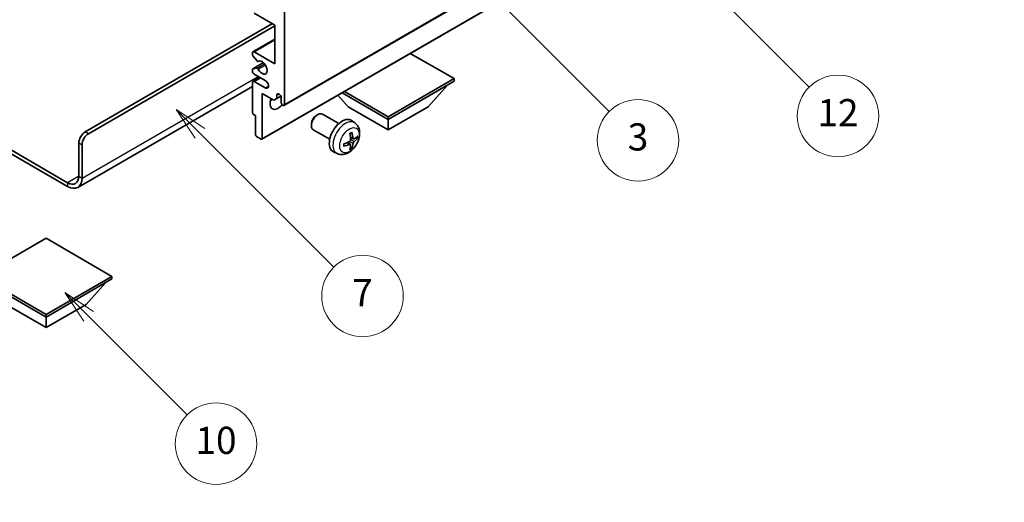
# Model space of a CAD drawing. Units: millimetres. Extents: x 0 to 8476, y 0 to 1124.
# Drawn here: x 256 to 474, y 418 to 524 of the extents above; entities that cross this region are included whole.
import ezdxf

# ---------------------------------------------------------------- set-up
doc = ezdxf.new("R2010")
doc.units = ezdxf.units.MM
doc.header["$LTSCALE"] = 3
doc.layers.get('Defpoints').update_dxf_attribs({"lineweight": 25})
for name, color, linetype, lineweight in [('Dimension (ISO)', 7, 'Continuous', 18), ('Symbol (TK)', 100, 'Continuous', 18), ('Visible (ISO)', 7, 'Continuous', 35), ('Visible Narrow (ISO)', 7, 'Continuous', 25)]:
    doc.layers.add(name, color=color, linetype=linetype, lineweight=lineweight)
doc.styles.add('Note Text (TK)', font='txt')
doc.styles.add('Note Text (TK2)', font='txt')
doc.dimstyles.new('Default - Method 1b (TK)', dxfattribs={"dimscale": 3, "dimtxt": 2.5, "dimasz": 2.5, "dimexe": 1, "dimexo": 1.5, "dimgap": 1, "dimtad": 1, "dimtoh": 1, "dimrnd": 1e-08, "dimdsep": 46, "dimtxsty": 'Note Text (TK)', "dimcen": 0.09, "dimdle": 5, "dimclrd": 100, "dimclre": 100, "dimclrt": 7, "dimadec": 1, "dimazin": 1, "dimtfac": 1, "dimtmove": 0, "dimatfit": 3, "dimfxl": 1, "dimtolj": 1, "dimlwd": -1, "dimlwe": -1, "dimarcsym": 0})

# ---------------------------------------------------------------- blocks, each defined once
blk = doc.blocks.new('バルーン3')
at = {"layer": 'Symbol (TK)', "color": 100}
for p, q in [((113.157, 174.36), (111.389, 176.127)), ((113.511, 174.713), (111.389, 176.127)), ((111.389, 176.127), (112.804, 174.006)), ((113.157, 174.36), (123.004, 164.513))]:
    blk.add_line(p, q, dxfattribs=at)
at = {"layer": 'Symbol (TK)'}
blk.add_circle((125.117, 162.399), 3, dxfattribs=at)
at = {"layer": 'Symbol (TK)', "color": 7, "insert": (125.117, 162.382), "char_height": 2, "attachment_point": 5, "style": 'Note Text (TK2)'}
blk.add_mtext('7', dxfattribs=at)
blk = doc.blocks.new('バルーン6')
at = {"layer": 'Symbol (TK)', "color": 100}
for p, q in [((135.352, 183.905), (133.585, 185.673)), ((135.706, 184.259), (133.585, 185.673)), ((133.585, 185.673), (134.999, 183.552)), ((135.352, 183.905), (143.295, 175.963))]:
    blk.add_line(p, q, dxfattribs=at)
at = {"layer": 'Symbol (TK)'}
blk.add_circle((145.408, 173.85), 3, dxfattribs=at)
at = {"layer": 'Symbol (TK)', "color": 7, "insert": (145.408, 173.844), "char_height": 2, "attachment_point": 5, "style": 'Note Text (TK2)'}
blk.add_mtext('3', dxfattribs=at)
blk = doc.blocks.new('バルーン8')
at = {"layer": 'Symbol (TK)', "color": 100}
for p, q in [((151.008, 184.777), (149.24, 186.544)), ((151.361, 185.13), (149.24, 186.544)), ((149.24, 186.544), (150.654, 184.423)), ((151.008, 184.777), (158.022, 177.762))]:
    blk.add_line(p, q, dxfattribs=at)
at = {"layer": 'Symbol (TK)'}
blk.add_circle((160.135, 175.649), 3, dxfattribs=at)
at = {"layer": 'Symbol (TK)', "color": 7, "insert": (160.135, 175.632), "char_height": 2, "attachment_point": 5, "style": 'Note Text (TK2)'}
blk.add_mtext('12', dxfattribs=at)
blk = doc.blocks.new('バルーン13')
at = {"layer": 'Symbol (TK)', "color": 100}
for p, q in [((104.955, 160.898), (103.187, 162.666)), ((105.309, 161.252), (103.187, 162.666)), ((103.187, 162.666), (104.601, 160.545)), ((104.955, 160.898), (112.214, 153.64))]:
    blk.add_line(p, q, dxfattribs=at)
at = {"layer": 'Symbol (TK)'}
blk.add_circle((114.327, 151.526), 3, dxfattribs=at)
at = {"layer": 'Symbol (TK)', "color": 7, "insert": (114.327, 151.515), "char_height": 2, "attachment_point": 5, "style": 'Note Text (TK2)'}
blk.add_mtext('10', dxfattribs=at)
blk = doc.blocks.new('*D20')
at = {"layer": 'Defpoints', "color": 0}
for p in [(527.12, 436.53), (567.43, 413.26), (381.67, 304.78)]:
    blk.add_point(p, dxfattribs=at)
at = {"layer": 'Dimension (ISO)', "color": 100}
for p, q in [((562.94, 415.85), (524.13, 438.26)), ((348.06, 331.71), (520.65, 432.74)), ((377.18, 307.37), (338.59, 329.65))]:
    blk.add_line(p, q, dxfattribs=at)
for points in [[(520.02, 433.82), (521.28, 431.66), (527.12, 436.53)], [(347.42, 332.79), (348.69, 330.63), (341.58, 327.92)]]:
    blk.add_solid(points, dxfattribs=at)
at = {"layer": 'Dimension (ISO)', "color": 7, "insert": (424.33, 384.18), "char_height": 7.5, "attachment_point": 4, "rotation": 30.344, "style": 'Note Text (TK)'}
blk.add_mtext('\\A1;{\\Q-29.656;\\W0.819;\\H0.816x; \\fＭＳ Ｐゴシック|b0|i0;\\H7.5000;350}', dxfattribs=at)

msp = doc.modelspace()

# ---------------------------------------------------------------- linework, layer by layer
at = {"layer": 'Visible (ISO)'}
for p, q in [((314.5049, 505.2273), (404.661, 557.2789)), ((309.5966, 497.8071), (399.7527, 549.8587)), ((312.4871, 523.0108), (307.8909, 525.6645)), ((314.6084, 526.0727), (314.6084, 505.4562)), ((270.591, 499.4345), (311.9568, 523.317)), ((271.2981, 499.0263), (312.4871, 522.8067)), ((312.4871, 514.4376), (312.4871, 523.0108)), ((307.6409, 517.116), (312.4871, 519.914)), ((307.5374, 516.4542), (307.5374, 516.8871)), ((308.546, 515.0745), (307.6456, 516.1781)), ((307.8909, 517.0912), (312.4871, 514.4376)), ((352.0851, 511.1716), (342.4149, 516.7547)), ((307.5995, 513.3585), (309.9498, 514.7155)), ((307.6434, 513.3721), (308.5437, 513.4525)), ((308.7999, 514.9683), (308.9164, 515.0356)), ((307.5374, 512.8046), (307.5374, 513.2212)), ((307.6409, 510.584), (309.1587, 511.4603)), ((310.3658, 510.7634), (307.8909, 512.1923)), ((307.5374, 509.4456), (268.9519, 487.1683)), ((307.5374, 503.6599), (307.5374, 510.3551)), ((307.8909, 510.5593), (310.3658, 509.1304)), ((337.5187, 502.7617), (352.0851, 511.1716)), ((337.5187, 502.1902), (352.0851, 510.6001)), ((346.3575, 504.9663), (350.6287, 509.7592)), ((352.0851, 511.1716), (352.0851, 510.6001)), ((309.6587, 507.9057), (309.6587, 497.9444)), ((312.2396, 506.4155), (309.6587, 507.9057)), ((312.9467, 507.5586), (313.3677, 507.8017)), ((312.9467, 507.5586), (312.9467, 506.8238)), ((312.9467, 506.8238), (313.8113, 507.323)), ((313.9013, 505.8644), (313.9013, 507.0075)), ((328.6799, 504.9663), (326.4095, 507.514)), ((327.3535, 508.059), (337.5187, 502.1902)), ((327.8485, 508.3448), (337.5187, 502.7617)), ((312.9467, 506.8238), (312.2396, 506.4155)), ((328.6799, 504.9663), (337.5187, 499.8632)), ((337.5187, 499.8632), (346.3575, 504.9663)), ((308.2445, 503.0067), (307.7495, 503.2924)), ((308.2445, 498.7609), (308.2445, 503.0067)), ((321.6798, 503.0645), (321.9835, 503.2398)), ((326.6043, 501.248), (322.9832, 503.3386)), ((337.5187, 502.7617), (337.5187, 502.1902)), ((244.1478, 501.2293), (266.7019, 488.2077)), ((244.1478, 500.4128), (266.7019, 487.3912)), ((320.5689, 501.1404), (320.569, 500.7897)), ((330.1559, 501.3912), (329.4562, 501.902)), ((337.5187, 499.8632), (337.5187, 502.1902)), ((309.4466, 497.8219), (308.4566, 498.3935)), ((324.6043, 497.7839), (320.9832, 499.8745)), ((269.1768, 489.6365), (269.1768, 496.985)), ((269.8839, 489.2283), (269.8839, 496.5768)), ((329.1691, 496.664), (328.5796, 497.0944)), ((329.4069, 495.8749), (329.1825, 496.1099)), ((329.8565, 497.8547), (329.1891, 498.1501)), ((330.3431, 498.1201), (330.6588, 498.0433)), ((326.2561, 494.6365), (325.4639, 494.987)), ((261.929, 475.9398), (247.3626, 467.5299)), ((276.4954, 467.5299), (261.929, 475.9398)), ((247.3626, 467.5299), (261.929, 459.12)), ((247.3626, 466.9583), (261.929, 458.5484)), ((261.929, 459.12), (276.4954, 467.5299)), ((261.929, 458.5484), (276.4954, 466.9583)), ((270.7678, 461.3245), (275.0389, 466.1175)), ((276.4954, 467.5299), (276.4954, 466.9583)), ((253.0901, 461.3245), (261.929, 456.2214)), ((261.929, 456.2214), (270.7678, 461.3245)), ((261.929, 459.12), (261.929, 458.5484)), ((261.929, 456.2214), (261.929, 458.5484))]:
    msp.add_line(p, q, dxfattribs=at)
for centre, major_axis, ratio, start_param, end_param in [((307.8909, 516.683), (-0.25, 0.433), 0.57735027, 5.49778714, 7.06858347), ((307.7495, 516.3317), (-0.15, 0.2598), 0.57735027, 0.78539816, 1.8445595), ((308.6498, 513.1791), (-0.15, 0.2598), 0.57735027, 4.64831773, 6.02138592), ((308.6499, 515.2281), (0.15, -0.2598), 0.57735027, 4.98615215, 6.34717957), ((309.6587, 513.6211), (0.8, -1.3856), 0.57735027, 4.64831773, 9.48877222), ((307.7495, 513.0987), (-0.15, 0.2598), 0.57735027, 6.02138592, 7.06858347), ((307.8909, 512.6005), (-0.25, 0.433), 0.57735027, 0.78539816, 2.35619449), ((307.8909, 510.151), (-0.25, 0.433), 0.57735027, 5.49778714, 7.06858347), ((310.3658, 509.9469), (0.5, -0.866), 0.57735027, 5.49778714, 8.6393798), ((313.424, 507.218), (-0.3398, 0.5886), 0.57735027, 4.04450246, 6.95107183), ((313.1942, 506.6809), (-1.25, -2.1651), 0.57735027, 4.99914553, 7.5883573), ((311.0729, 507.9057), (1.25, 2.1651), 0.57735027, 4.15479015, 4.42563243), ((314.2549, 505.6603), (0.25, -0.433), 0.57735027, 3.92699082, 7.06858347), ((307.7495, 503.5374), (-0.15, 0.2598), 0.57735027, 0.78539816, 2.35619449), ((321.9832, 501.6066), (-1, -1.7321), 0.57735027, 3.14159265, 6.28318531), ((321.6795, 501.7819), (-0.7853, -1.3602), 0.57735027, 3.92675802, 5.49801994), ((327.3364, 498.5159), (-2, -3.4641), 0.57735027, 3.0796893, 6.34508866), ((270.591, 497.8015), (-1, -1.7321), 0.57735027, 3.92699082, 5.49778714), ((271.2981, 497.3933), (1, 1.7321), 0.57735027, 0.78539816, 2.35619449), ((308.4566, 498.6384), (-0.15, 0.2598), 0.57735027, 0.78539816, 2.35619449), ((325.0396, 499.9501), (2.5666, -5.9702), 0.55353421, 0.95931878, 1.19830308), ((324.8421, 499.8361), (-3.9094, 5.191), 0.59526289, 3.96282307, 4.20180736), ((324.9358, 499.7821), (-6.4957, -0.1911), 0.49462411, 2.44776077, 2.68674507), ((309.4466, 498.0669), (0.15, -0.2598), 0.57735027, 5.49778714, 7.06858347), ((324.9459, 499.7879), (-6.4536, -0.7624), 0.55353421, 1.94328958, 2.18227387), ((324.9459, 500.0159), (6.4503, -0.7902), 0.59526289, 5.2229706, 5.46195489), ((325.0396, 499.9618), (3.0824, -5.721), 0.49462411, 0.45484759, 0.69383188), ((324.8421, 499.8478), (-3.4375, 5.5149), 0.65417299, 3.55978145, 3.79876575), ((324.9358, 500.0101), (6.4948, -0.2196), 0.65417299, 5.62601221, 5.86499651), ((266.7019, 491.0654), (1.75, -3.0311), 0.57735027, 5.49778714, 7.06858347), ((266.7019, 491.0654), (2.25, -3.8971), 0.57735027, 5.49778714, 7.06858347)]:
    msp.add_ellipse(centre, major_axis=major_axis, ratio=ratio, start_param=start_param, end_param=end_param, dxfattribs=at)
for points, knots in [([(330.1559, 501.3912), (330.3817, 501.2265), (330.5735, 501.0238), (330.8935, 500.5609), (331.0112, 500.2981), (331.1887, 499.7035), (331.2254, 499.3718), (331.2182, 498.6387), (331.1503, 498.2398), (330.918, 497.4467), (330.7477, 497.0539), (330.3264, 496.32), (330.0765, 495.9785), (329.5002, 495.3646), (329.1737, 495.092), (328.4498, 494.6694), (328.0537, 494.5106), (327.2795, 494.4091), (326.9239, 494.4228), (326.4661, 494.5524), (326.3597, 494.5906), (326.2561, 494.6365)], [5.5596905, 5.5596905, 5.5596905, 5.5596905, 5.76465035, 5.76465035, 5.99724023, 5.99724023, 6.29459763, 6.29459763, 6.66985758, 6.66985758, 7.06428247, 7.06428247, 7.45411883, 7.45411883, 7.84838663, 7.84838663, 8.22269251, 8.22269251, 8.4943548, 8.4943548, 8.57747644, 8.57747644, 8.57747644, 8.57747644]), ([(329.0654, 499.0291), (329.0806, 499.0399), (329.0958, 499.0504), (329.1375, 499.0784), (329.164, 499.0954), (329.2169, 499.1275), (329.2433, 499.1427), (329.2958, 499.1714), (329.322, 499.1849), (329.3741, 499.21), (329.4001, 499.2217), (329.4258, 499.2325)], [4.599557922, 4.599557922, 4.599557922, 4.599557922, 4.630897721, 4.630897721, 4.685414191, 4.685414191, 4.739930661, 4.739930661, 4.794447131, 4.794447131, 4.848963601, 4.848963601, 4.848963601, 4.848963601]), ([(329.4485, 499.3297), (329.4527, 499.3172), (329.4554, 499.3034), (329.4565, 499.2799), (329.4543, 499.2666), (329.4462, 499.2481), (329.4389, 499.2396), (329.4293, 499.2341), (329.4276, 499.2332), (329.4258, 499.2325)], [0.0145600729, 0.0145600729, 0.0145600729, 0.0145600729, 0.0187226824, 0.0187226824, 0.0234298311, 0.0234298311, 0.0280690561, 0.0280690561, 0.028985175, 0.028985175, 0.028985175, 0.028985175]), ([(327.7605, 496.3482), (327.7608, 496.3462), (327.7609, 496.3443), (327.7609, 496.3333), (327.7572, 496.3227), (327.7453, 496.3064), (327.7348, 496.2979), (327.7139, 496.2871), (327.7006, 496.2825), (327.6877, 496.2799)], [0.0455535579, 0.0455535579, 0.0455535579, 0.0455535579, 0.0464696768, 0.0464696768, 0.0511089018, 0.0511089018, 0.0558160505, 0.0558160505, 0.05997866, 0.05997866, 0.05997866, 0.05997866]), ([(327.7605, 496.3482), (327.757, 496.3758), (327.7542, 496.4041), (327.7499, 496.4618), (327.7484, 496.4912), (327.747, 496.5511), (327.747, 496.5816), (327.7484, 496.6434), (327.7498, 496.6748), (327.7532, 496.7249), (327.7547, 496.7434), (327.7564, 496.7619)], [3.005018033, 3.005018033, 3.005018033, 3.005018033, 3.059534503, 3.059534503, 3.114050973, 3.114050973, 3.168567443, 3.168567443, 3.223083913, 3.223083913, 3.254423712, 3.254423712, 3.254423712, 3.254423712]), ([(329.2189, 497.6861), (329.2202, 497.6495), (329.2151, 497.6078), (329.1914, 497.5252), (329.1726, 497.4843), (329.1284, 497.4136), (329.0999, 497.3792), (329.0454, 497.3307), (329.0207, 497.3135), (328.9963, 497.3006)], [0, 0, 0, 0, 0.0125039067, 0.0125039067, 0.0250078135, 0.0250078135, 0.0375277995, 0.0375277995, 0.0466766392, 0.0466766392, 0.0466766392, 0.0466766392]), ([(328.9963, 496.667), (329.0286, 496.6801), (329.0622, 496.6876), (329.1218, 496.687), (329.1479, 496.6789), (329.187, 496.6515), (329.2026, 496.6304), (329.2173, 496.5843), (329.2199, 496.5619), (329.2189, 496.5385)], [0, 0, 0, 0, 0.0124997785, 0.0124997785, 0.0249995571, 0.0249995571, 0.0375236714, 0.0375236714, 0.0466766062, 0.0466766062, 0.0466766062, 0.0466766062]), ([(329.9901, 497.8743), (329.9639, 497.8577), (329.9356, 497.8472), (329.8825, 497.844), (329.8578, 497.8513), (329.8178, 497.8793), (329.7998, 497.9018), (329.7778, 497.9521), (329.7712, 497.9768), (329.7675, 498.0028)], [0, 0, 0, 0, 0.0124997785, 0.0124997785, 0.0249995571, 0.0249995571, 0.0375236714, 0.0375236714, 0.0466766062, 0.0466766062, 0.0466766062, 0.0466766062]), ([(329.7675, 496.8553), (329.7724, 496.8883), (329.7826, 496.927), (329.813, 497.0058), (329.8331, 497.046), (329.8764, 497.1172), (329.9024, 497.1529), (329.9497, 497.2057), (329.9703, 497.2252), (329.9901, 497.2408)], [0, 0, 0, 0, 0.0125039067, 0.0125039067, 0.0250078135, 0.0250078135, 0.0375277995, 0.0375277995, 0.0466766392, 0.0466766392, 0.0466766392, 0.0466766392]), ([(330.8125, 498.084), (330.8064, 498.0756), (330.797, 498.0671), (330.7761, 498.0538), (330.7605, 498.0472), (330.7317, 498.04), (330.7135, 498.0379), (330.6856, 498.0385), (330.6713, 498.0403), (330.6588, 498.0433)], [0.0145600729, 0.0145600729, 0.0145600729, 0.0145600729, 0.0187226824, 0.0187226824, 0.0234298311, 0.0234298311, 0.0280690561, 0.0280690561, 0.0318102328, 0.0318102328, 0.0318102328, 0.0318102328]), ([(329.4069, 495.8749), (329.4157, 495.8656), (329.4244, 495.8541), (329.4389, 495.8302), (329.4462, 495.8135), (329.4543, 495.7849), (329.4565, 495.7681), (329.4554, 495.7434), (329.4527, 495.7309), (329.4485, 495.7214)], [0.0427285001, 0.0427285001, 0.0427285001, 0.0427285001, 0.0464696768, 0.0464696768, 0.0511089018, 0.0511089018, 0.0558160505, 0.0558160505, 0.05997866, 0.05997866, 0.05997866, 0.05997866])]:
    msp.add_open_spline(points, degree=3, knots=knots, dxfattribs=at)
at = {"layer": 'Visible Narrow (ISO)'}
for p, q in [((314.6084, 505.4562), (404.7645, 557.5078)), ((309.6587, 497.9444), (399.8148, 549.9961)), ((307.8909, 517.0912), (312.4871, 519.7449)), ((307.6434, 513.3721), (309.9578, 514.7083)), ((308.5437, 513.4525), (310.2261, 514.4238)), ((308.8091, 513.2489), (310.4058, 514.1708)), ((308.8092, 514.9744), (308.9115, 515.0335)), ((269.8839, 489.2283), (308.7748, 511.6819)), ((307.8909, 510.5593), (309.3051, 511.3758)), ((310.3658, 509.1304), (311.0729, 509.5386)), ((271.2981, 499.0263), (270.591, 499.4345)), ((329.7675, 498.0028), (329.1755, 498.2869)), ((269.1768, 496.985), (269.8839, 496.5768)), ((328.9963, 496.667), (328.4542, 497.0377)), ((329.7675, 496.8553), (328.9293, 497.2655)), ((329.9901, 497.2408), (329.2158, 497.7616)), ((269.1768, 489.6365), (266.7019, 488.2077)), ((269.1768, 489.6365), (269.8839, 489.2283)), ((266.7019, 488.2077), (266.7019, 487.3912))]:
    msp.add_line(p, q, dxfattribs=at)
for centre, major_axis, start_param, end_param in [((328.0851, 498.0836), (1.9537, 3.3839), 6.22128195, 9.48668132), ((329.2501, 497.411), (-1.1137, -1.9289), 3.80068814, 4.05329349), ((329.2067, 497.4361), (-1.0366, -1.7954), 2.21917009, 2.42536283), ((329.2501, 497.411), (1.1137, 1.9289), 5.37148447, 5.62408982), ((329.2501, 497.411), (-1.1137, -1.9289), 5.37148447, 5.62408982), ((329.2501, 497.411), (1.1137, 1.9289), 3.80068814, 4.05329349), ((329.2067, 497.4361), (-1.0366, -1.7954), 0.71622982, 0.92242257)]:
    msp.add_ellipse(centre, major_axis=major_axis, ratio=0.57735027, start_param=start_param, end_param=end_param, dxfattribs=at)
msp.add_ellipse((328.9839, 497.5648), major_axis=(-1.5344, -2.6577), ratio=0.57735027, dxfattribs=at)

# ---------------------------------------------------------------- block references
at = {"layer": 'Symbol (TK)', "xscale": 3, "yscale": 3, "zscale": 3}
for name in ['バルーン8', 'バルーン6', 'バルーン3', 'バルーン13']:
    msp.add_blockref(name, (-43.5, -24), dxfattribs=at)

# ---------------------------------------------------------------- dimensions: what is measured, and where the dimension line sits
at = {"layer": 'Dimension (ISO)', "color": 100}
dim = msp.add_linear_dim(base=(527.1213, 436.5324), p1=(381.6676, 304.7788), p2=(567.4264, 413.2622), angle=210.344041, text='{\\Q-29.656;\\W0.819;\\H0.816x; \\fＭＳ Ｐゴシック|b0|i0;\\H7.5000;350}', dimstyle='Default - Method 1b (TK)', override={"dimgap": 1, "dimtoh": 0, "dimdec": 2, "dimlfac": 1.626387, "dimtol": 0, "dimlim": 0, "dimtp": 0, "dimtm": 0, "dimtdec": 2, "dimtofl": 0, "dimatfit": 1}, dxfattribs=at)
dim.commit()
dim.dimension.update_dxf_attribs({"geometry": '*D20', "text_midpoint": (434.3524, 382.2269), "dimtype": 160})

doc.saveas('drawing.dxf')
